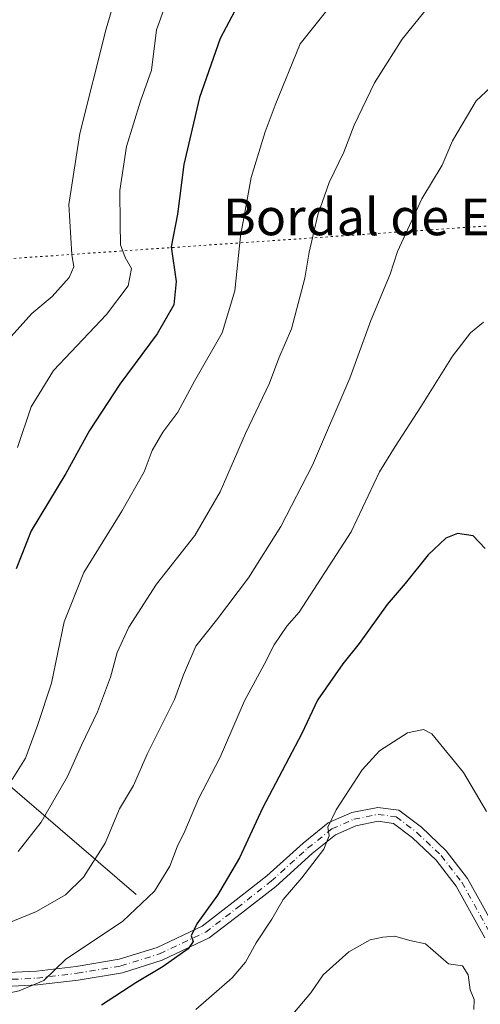
# Model space of a CAD drawing. Units: metres. Extents: x 627658 to 631107, y 4743496 to 4745873.
# Drawn here: x 630827 to 630927, y 4744097 to 4744312 of the extents above; entities that cross this region are included whole.
import ezdxf
from ezdxf.enums import TextEntityAlignment as Align

# ---------------------------------------------------------------- set-up
doc = ezdxf.new("R2010")
doc.units = ezdxf.units.M
doc.header["$MEASUREMENT"] = 0
doc.linetypes.add('DGN Style 4', pattern=[2.6384748266838614, 1.318413404963828, -0.6592067024819142, 0.001648016756204785, -0.6592067024819142])
doc.linetypes.add('DGN Style 5', pattern=[1.1536117293433497, 0.4944050268614355, -0.6592067024819142])
for name, color, linetype, lineweight in [('Corriente natural lineal', 142, 'Continuous', 13), ('Curva de nivel maestra', 30, 'Continuous', 30), ('Curva de nivel normal', 30, 'Continuous', 0), ('Pista no pavimentada Cxs', 111, 'Continuous', 0), ('Pista no pavimentada eje', 91, 'DGN Style 4', 0), ('Texto cartográfico', 7, 'Continuous', 0), ('Vía pecuaria eje', 92, 'DGN Style 5', 0)]:
    doc.layers.add(name, color=color, linetype=linetype, lineweight=lineweight)
doc.styles.add('Style-Arial', font='txt')

msp = doc.modelspace()

# ---------------------------------------------------------------- linework, layer by layer
at = {"layer": 'Corriente natural lineal', "color": 142, "linetype": 'Continuous', "lineweight": 13}
msp.add_polyline3d([(630852.0401, 4744120.8101, 768.170100000003), (630823.0401, 4744145.780099999, 753.215400000001), (630799.8400999998, 4744172.0801, 740.1858999999968), (630772.1901000004, 4744214.340100001, 727.708700000003), (630767.5800999999, 4744227.770099999, 723.0056000000042), (630758.7801000001, 4744250.4801, 718.1410000000033), (630752.8201000001, 4744271.460100001, 712.9710999999952), (630748.9401000004, 4744292.670100001, 709.6287000000011), (630746.7401000002, 4744302.1601, 708.0994000000064), (630744.8000999996, 4744308.0701, 707.413400000005), (630737.6501000002, 4744327.0701, 704.9207000000025)], dxfattribs=at)
at = {"layer": 'Curva de nivel maestra', "color": 30, "linetype": 'Continuous', "lineweight": 30, "flags": 128}
for points, elevation in [([(630876.7199999997, 4744319.640100001), (630870.3099999997, 4744307.550100001), (630865.79, 4744294.6601), (630862.4000000004, 4744280.030099999), (630861.0300000003, 4744269.190099999), (630859.6500000004, 4744262.0701), (630860.7199999997, 4744254.520099999), (630860.2300000006, 4744249.450099999), (630856.5999999996, 4744243.120100001), (630848.4699999997, 4744232.120100001), (630841.8399999999, 4744222.030099999), (630836.6900000004, 4744212.620100001), (630829.1200000001, 4744200.130100001), (630825.8200000003, 4744191.860099999)], 750.0000000000001), ([(630928.0700000003, 4744196.3201), (630925.4400000004, 4744199.030099999), (630922.0700000003, 4744199.5701), (630919.4800000006, 4744198.5601), (630915.6600000003, 4744194.890100001), (630910.6100000005, 4744188.670100001), (630906.7000000002, 4744184.0601), (630900.6500000004, 4744175.5801), (630897.0899999999, 4744171.120100001), (630891.5700000003, 4744163.210100001), (630888.1200000001, 4744155.9301), (630879.5499999998, 4744139.6601), (630874.5099999999, 4744128.8101), (630869.7199999997, 4744120.670100001), (630865.2400000002, 4744114.460100001), (630863.9800000006, 4744111.8101), (630864.4000000004, 4744110.550100001), (630863.3200000003, 4744109.0001), (630857.8700000001, 4744105.130100001), (630851.9199999999, 4744101.550100001), (630844.4600000001, 4744096.6801)], 775)]:
    msp.add_lwpolyline(points, dxfattribs=dict(at, elevation=elevation))
at = {"layer": 'Curva de nivel normal', "color": 30, "linetype": 'Continuous', "lineweight": 0, "flags": 128}
for points, elevation in [([(630909.5199999996, 4744333.67), (630887.7599999999, 4744306.390000001), (630882.3200000003, 4744292.980000001), (630880.1399999997, 4744287.180000001), (630877.0999999996, 4744277.210000001), (630874.7300000006, 4744264.439999999), (630873.54, 4744252.52), (630870.7800000003, 4744243.310000001), (630864.7400000002, 4744232.810000001), (630861.0700000003, 4744226.02), (630857.8300000001, 4744221.67), (630855.4600000001, 4744217.67), (630853.7599999999, 4744213.039999999), (630848.9100000003, 4744204.460000001), (630840.5800000001, 4744191.039999999), (630836.2999999998, 4744180.32), (630833.5199999996, 4744166.930000001), (630830.4800000006, 4744157.699999999), (630827.9199999999, 4744150.539999999), (630824.9600000001, 4744145.890000001)], 755), ([(630859.7599999999, 4744318.699999999), (630856.4199999999, 4744309.439999999), (630855.3499999996, 4744300.59), (630852.9400000004, 4744293.880000001), (630849.9199999999, 4744283.939999999), (630848.4299999997, 4744274.369999999), (630848.5199999996, 4744267.09), (630848.5800000001, 4744262.539999999), (630849.6100000005, 4744259.77), (630851.0099999999, 4744257.34), (630850.2699999996, 4744253.600000001), (630845.5599999997, 4744247.359999999), (630833.9600000001, 4744235.130000001), (630829.1399999997, 4744227.210000001), (630826.1399999997, 4744218.289999999)], 745.0000000000001), ([(630847.6500000004, 4744317.130000001), (630845.4800000006, 4744309.65), (630839.7599999999, 4744286.800000001), (630837.3600000005, 4744271.289999999), (630837.9699999997, 4744260.380000001), (630838.4100000003, 4744257.730000001), (630837.4299999997, 4744255.42), (630833.7000000002, 4744251.279999999), (630829.2699999996, 4744247.560000001), (630824.7599999999, 4744242.49)], 740.0000000000001), ([(630826.2999999998, 4744130.220000001), (630831.29, 4744136.619999999), (630837.0599999997, 4744146.560000001), (630840.1200000001, 4744153.41), (630843.5999999996, 4744160.699999999), (630846.4400000004, 4744168.189999999), (630847.8899999997, 4744173.600000001), (630850.4199999999, 4744179.130000001), (630856.4199999999, 4744188.5), (630864.79, 4744199.109999999), (630870.3499999996, 4744208.680000001), (630875.8600000005, 4744221.380000001), (630881.04, 4744232.350000001), (630883.0999999996, 4744237.82), (630885.8600000005, 4744244.189999999), (630888.7699999996, 4744255.230000001), (630889.7300000006, 4744260.939999999), (630891.5999999996, 4744269.050000001), (630894.0700000003, 4744276.119999999), (630897.29, 4744282.720000001), (630899.5300000003, 4744288.640000001), (630903.9800000006, 4744297.859999999), (630909.9900000002, 4744307.380000001), (630916.1399999997, 4744315)], 760), ([(630929.2300000006, 4744296.859999999), (630926.1299999999, 4744293.9), (630920.9600000001, 4744285.220000001), (630918.7100000001, 4744279.890000001), (630914.2999999998, 4744272.560000001), (630908.9800000006, 4744261.07), (630907.3399999999, 4744256.100000001), (630903.1900000004, 4744246), (630898.5999999996, 4744233.470000001), (630890.4299999997, 4744214.460000001), (630883.5599999997, 4744201.100000001), (630876.5, 4744189.91), (630869.4900000002, 4744180.67), (630865, 4744175.02), (630862.3399999999, 4744168.730000001), (630860.4000000004, 4744163.350000001), (630854.4299999997, 4744151.460000001), (630851.4199999999, 4744144.600000001), (630848.4100000003, 4744139.52), (630845.2199999997, 4744132.039999999), (630840.5, 4744124.609999999), (630836.5999999996, 4744120.77), (630830.29, 4744117.119999999), (630819, 4744112.560000001)], 765), ([(630808.6399999997, 4744094.82), (630816.5899999999, 4744097.710000001), (630826.5, 4744099.82), (630831.8600000005, 4744102.039999999), (630836.6399999997, 4744106.67), (630849.1299999999, 4744115), (630856.0199999996, 4744121.58), (630859.3600000005, 4744127), (630860.9199999999, 4744131.25), (630862.6100000005, 4744134.67), (630865.5599999997, 4744141.67), (630870.3200000003, 4744150.77), (630875.6299999999, 4744163.060000001), (630879.9299999997, 4744171), (630882.0700000003, 4744175.26), (630884.8399999999, 4744179.34), (630887.5499999998, 4744182.42), (630898.9100000003, 4744199.930000001), (630905.0599999997, 4744213), (630908.4299999997, 4744218.51), (630914.0899999999, 4744227.15), (630920.9500000002, 4744238.220000001), (630924.8899999997, 4744243.359999999), (630927.7199999997, 4744245.67)], 770), ([(630928.4000000004, 4744138.930000001), (630923.3600000005, 4744147.41), (630916.4900000002, 4744155.84), (630914.6500000004, 4744156.82), (630911.1600000003, 4744156.050000001), (630905.0599999997, 4744152.180000001), (630901.2599999999, 4744148), (630895.6100000005, 4744139.300000001), (630893.8200000003, 4744135.529999999), (630894.0599999997, 4744133.640000001), (630892.9000000004, 4744130.699999999), (630888.0999999996, 4744124.460000001), (630884.0800000001, 4744119.699999999), (630881.5700000003, 4744115.42), (630878.1299999999, 4744110.32), (630875.8099999997, 4744106.08), (630872.9400000004, 4744102.67), (630865.0499999998, 4744095.76)], 780), ([(630925.6200000001, 4744095.76), (630925.7199999997, 4744097.890000001), (630924.7999999998, 4744100.060000001), (630924.3499999996, 4744103.34), (630923.1600000003, 4744105.289999999), (630920.1100000005, 4744105.689999999), (630915.0499999998, 4744110.09), (630911.6900000004, 4744110.779999999), (630908.3899999997, 4744111.710000001), (630905.8099999997, 4744111.51), (630903, 4744110.939999999), (630898.4000000004, 4744108.33), (630892.7999999998, 4744103.34), (630890.0800000001, 4744099.380000001), (630885.7400000002, 4744094.189999999)], 785)]:
    msp.add_lwpolyline(points, dxfattribs=dict(at, elevation=elevation))
at = {"layer": 'Pista no pavimentada Cxs', "color": 111, "linetype": 'Continuous', "lineweight": 0}
for points in [[(630819.6076999997, 4744103.5637, 771.1799000000028), (630830.2610999999, 4744104.0833, 773.286500000002), (630838.9055000005, 4744105.131100001, 774.7957000000025), (630848.2955, 4744106.6961, 774.9933000000019), (630856.5635000002, 4744109.279899999, 778.3160999999964), (630866.3778999997, 4744113.928900001, 778.6895999999979), (630873.1237000005, 4744119.117699999, 778.920100000003), (630880.4864999996, 4744124.902899999, 782.5434999999999), (630888.4190999996, 4744132.042300001, 783.0712000000058), (630893.8958999999, 4744136.423699999, 784.3095999999932), (630898.9870999996, 4744138.6865, 784.7581999999966), (630904.6867000004, 4744139.826300001, 785.0301999999938), (630909.2988999998, 4744139.2115, 784.8184000000037), (630914.1776999999, 4744135.4805, 786.2955999999978), (630919.6111000003, 4744130.3189, 786.1613000000071), (630924.2477000002, 4744124.318499999, 785.9032000000007), (630930.6498999996, 4744112.8477, 788.3062000000064)], [(630819.6076999997, 4744103.5637, 771.1799000000028), (630830.2610999999, 4744104.0833, 773.286500000002), (630838.9055000005, 4744105.131100001, 774.7957000000025), (630848.2955, 4744106.6961, 774.9933000000019), (630856.5635000002, 4744109.279899999, 778.3160999999964), (630866.3778999997, 4744113.928900001, 778.6895999999979), (630873.1237000005, 4744119.117699999, 778.920100000003), (630880.4864999996, 4744124.902899999, 782.5434999999999), (630888.4190999996, 4744132.042300001, 783.0712000000058), (630893.8958999999, 4744136.423699999, 784.3095999999932), (630898.9870999996, 4744138.6865, 784.7581999999966), (630904.6867000004, 4744139.826300001, 785.0301999999938), (630909.2988999998, 4744139.2115, 784.8184000000037), (630914.1776999999, 4744135.4805, 786.2955999999978), (630919.6111000003, 4744130.3189, 786.1613000000071), (630924.2477000002, 4744124.318499999, 785.9032000000007), (630930.6498999996, 4744112.8477, 788.3062000000064)], [(630928.0346999997, 4744111.377699999, 787.7856000000029), (630921.7370999996, 4744122.6611, 785.898199999996), (630917.3778999997, 4744128.3025, 785.5016999999935), (630912.2279000003, 4744133.194900001, 785.9559000000008), (630908.1108999997, 4744136.3433, 784.7363000000041), (630904.7852999996, 4744136.786699999, 784.6441999999952), (630899.9014999997, 4744135.809900001, 784.935500000007), (630895.4678999997, 4744133.839500001, 784.3129999999946), (630890.3613, 4744129.754100001, 784.5809000000008), (630882.4188999999, 4744122.605900001, 782.3027000000002), (630874.9650999998, 4744116.749299999, 780.4453999999969), (630867.9524999997, 4744111.3551, 779.0957000000053), (630857.6583000004, 4744106.478900001, 778.7618999999977), (630848.9929000001, 4744103.7709, 775.5516999999965), (630839.3328999998, 4744102.160900001, 774.2296999999963), (630830.5151000004, 4744101.0921, 773.242499999993), (630819.4722999996, 4744100.553500001, 772.3415999999997)], [(630928.0346999997, 4744111.377699999, 787.7856000000029), (630921.7370999996, 4744122.6611, 785.898199999996), (630917.3778999997, 4744128.3025, 785.5016999999935), (630912.2279000003, 4744133.194900001, 785.9559000000008), (630908.1108999997, 4744136.3433, 784.7363000000041), (630904.7852999996, 4744136.786699999, 784.6441999999952), (630899.9014999997, 4744135.809900001, 784.935500000007), (630895.4678999997, 4744133.839500001, 784.3129999999946), (630890.3613, 4744129.754100001, 784.5809000000008), (630882.4188999999, 4744122.605900001, 782.3027000000002), (630874.9650999998, 4744116.749299999, 780.4453999999969), (630867.9524999997, 4744111.3551, 779.0957000000053), (630857.6583000004, 4744106.478900001, 778.7618999999977), (630848.9929000001, 4744103.7709, 775.5516999999965), (630839.3328999998, 4744102.160900001, 774.2296999999963), (630830.5151000004, 4744101.0921, 773.242499999993), (630819.4722999996, 4744100.553500001, 772.3415999999997)]]:
    msp.add_polyline3d(points, dxfattribs=at)
at = {"layer": 'Pista no pavimentada eje', "color": 91, "linetype": 'DGN Style 4', "lineweight": 0}
msp.add_polyline3d([(630819.5401, 4744102.058499999, 771.0938000000025), (630830.3881000001, 4744102.5877, 772.5017999999982), (630839.1193000004, 4744103.6461, 774.354800000001), (630848.6442999998, 4744105.2335, 775.2563999999985), (630857.1108999997, 4744107.8793, 778.1775000000052), (630867.1651, 4744112.641899999, 778.3742000000058), (630874.0443000002, 4744117.933499999, 779.3405999999959), (630881.4527000004, 4744123.7545, 782.3628000000026), (630889.3903000001, 4744130.8981, 783.7492000000058), (630894.6819000002, 4744135.1315, 784.2161999999954), (630899.4442999996, 4744137.248299999, 784.3508000000003), (630904.7361000003, 4744138.306500001, 784.4703000000009), (630908.7049000004, 4744137.7773, 784.265400000004), (630913.2027000004, 4744134.3377, 786.0233000000007), (630918.4945, 4744129.310699999, 785.6748999999982), (630922.9923, 4744123.489900001, 785.6227999999975), (630929.3422999998, 4744112.112700001, 788.0458000000073)], dxfattribs=at)
at = {"layer": 'Vía pecuaria eje', "color": 92, "linetype": 'DGN Style 5', "lineweight": 0}
msp.add_polyline3d([(631092.8613, 4744277.912799999, 774.9226000000053), (630759.6312999995, 4744255.055600001, 723.2415000000037), (630515.5762999998, 4744209.833100001, 735.9578000000038), (630301.8742000004, 4744123.893300001, 700.6827000000048), (630151.5521000001, 4744040.329700001, 663.4419000000053), (630047.1530999999, 4743926.2415, 650.3105999999971), (629999.6838999996, 4743804.3355, 683.2973000000056), (629970.0258999999, 4743651.9893, 660.8472999999941), (629964.1178000001, 4743538.564400001, 632.1223000000027)], dxfattribs=at)

# ---------------------------------------------------------------- texts
at = {"layer": 'Texto cartográfico', "color": 7, "linetype": 'Continuous', "lineweight": 0, "style": 'Style-Arial'}
msp.add_text('Bordal de Etxabarren', height=8, dxfattribs=at).set_placement((630924.8852817073, 4744268.610149999), align=Align.MIDDLE_CENTER)

doc.saveas('drawing.dxf')
